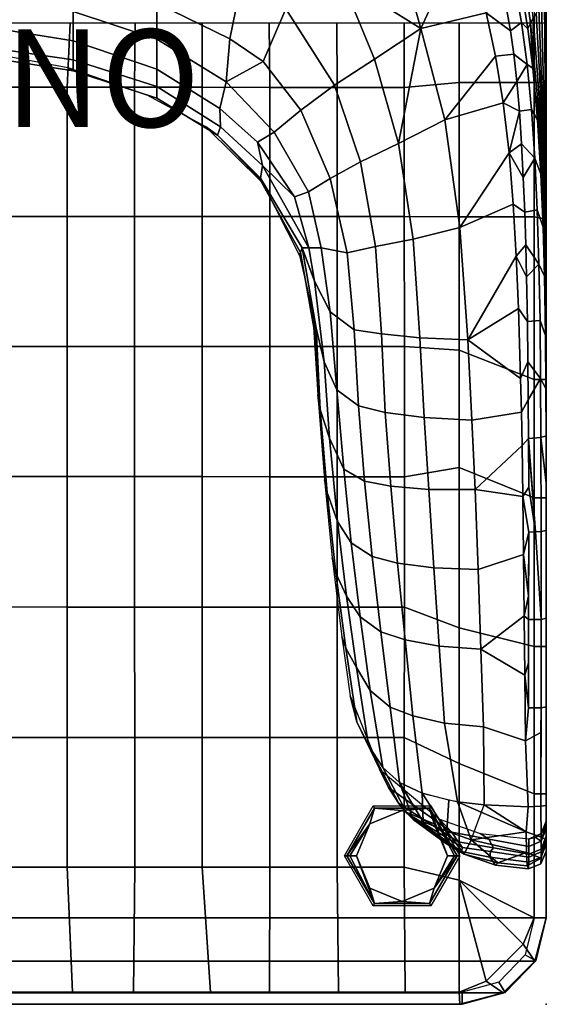
# Model space of a CAD drawing. Units: inches. Extents: x 0 to 28, y -28 to 5.9.
# Drawn here: x 17.2 to 28, y -28 to -7.8 of the extents above; entities that cross this region are included whole.
import ezdxf

# ---------------------------------------------------------------- set-up
doc = ezdxf.new("R2010")
doc.units = ezdxf.units.IN
doc.header["$MEASUREMENT"] = 0
for name, color, linetype in [('SEAT', 5, 'Continuous'), ('SEAT-FABRIC', 5, 'Continuous'), ('SEAT-FOOT', 5, 'Continuous'), ('SEAT-PROD_NO', 7, 'Continuous')]:
    doc.layers.add(name, color=color, linetype=linetype)
doc.styles.get("Standard").update_dxf_attribs({"font": 'arial.ttf'})

msp = doc.modelspace()

# ---------------------------------------------------------------- linework, layer by layer
at = {"layer": 'SEAT'}
msp.add_point((27.953, -27.953), dxfattribs=at)
at = {"layer": 'SEAT-FABRIC'}
for points in [[(0, -1.772, 3.15), (27.953, -1.772, 3.15), (27.953, -26.181, 3.15), (0, -26.181, 3.15)], [(27.703, -1.772, 15.355), (27.703, -26.185, 15.355), (27.953, -26.181, 15.355), (27.953, -1.772, 15.355)], [(27.953, -26.181, 15.355), (27.953, -26.181, 3.15), (27.953, -1.772, 3.15), (27.953, -1.772, 15.355)], [(27.953, -26.181, 15.355), (27.953, -26.181, 14.795), (27.953, -1.772, 14.795), (27.953, -1.772, 15.355)], [(20.599, -6.378, 26.335), (19.977, -7.438, 23.885), (21.468, -8.168, 24.319), (21.708, -6.992, 26.689)], [(25.384, -7.956, 29.664), (24.94, -6.381, 31.471), (23.761, -6.94, 29.542), (25.384, -7.956, 29.664)], [(24.94, -6.381, 31.471), (25.384, -7.956, 29.664), (26.093, -6.414, 31.487), (24.94, -6.381, 31.471)], [(26.093, -6.414, 31.487), (25.384, -7.956, 29.664), (26.724, -7.634, 30.384), (26.525, -6.828, 31.405)], [(27.629, -7.851, 27.3), (27.686, -7.747, 25.191), (27.539, -6.34, 26.241), (27.452, -6.527, 28.493)], [(27.576, -7.961, 29.297), (27.629, -7.851, 27.3), (27.452, -6.527, 28.493), (27.444, -7.16, 30.239)], [(18.262, -6.881, 23.675), (18.261, -7.608, 22.167), (19.977, -8.173, 22.28), (19.977, -7.438, 23.885)], [(21.708, -6.992, 26.689), (21.468, -8.168, 24.319), (22.155, -8.636, 24.594), (22.615, -7.556, 27.013)], [(23.761, -6.94, 29.542), (22.615, -7.556, 27.013), (23.617, -9.122, 26.119), (24.434, -8.588, 27.933)], [(25.384, -7.956, 29.664), (23.761, -6.94, 29.542), (24.434, -8.588, 27.933), (25.384, -7.956, 29.664)], [(27.071, -7.165, 30.877), (27.221, -8.003, 29.862), (27.446, -7.836, 29.836), (27.303, -7.032, 30.819)], [(27.446, -7.836, 29.836), (27.576, -7.961, 29.297), (27.444, -7.16, 30.239), (27.303, -7.032, 30.819)], [(27.071, -7.165, 30.877), (26.724, -7.634, 30.384), (27.221, -8.003, 29.862), (27.071, -7.165, 30.877)], [(16.47, -7.266, 22.174), (16.47, -7.92, 20.616), (18.258, -8.207, 20.622), (18.261, -7.608, 22.167)], [(19.977, -8.173, 22.28), (21.395, -9.05, 22.325), (21.468, -8.168, 24.319), (19.977, -7.438, 23.885)], [(27.865, -9.192, 20.429), (27.898, -9.154, 18.524), (27.858, -7.435, 18.863), (27.801, -7.539, 20.973)], [(27.898, -9.154, 18.524), (27.931, -9.117, 16.619), (27.915, -7.331, 16.754), (27.858, -7.435, 18.863)], [(27.93, -9.117, 16.619), (27.947, -9.157, 15.741), (27.943, -7.355, 15.744), (27.914, -7.331, 16.754)], [(27.947, -9.157, 15.741), (27.953, -9.148, 15.355), (27.953, -7.365, 15.355), (27.943, -7.355, 15.744)], [(18.261, -7.608, 22.167), (18.258, -8.207, 20.622), (19.977, -8.791, 20.467), (19.977, -8.173, 22.28)], [(22.615, -7.556, 27.013), (22.155, -8.636, 24.594), (22.926, -9.634, 24.244), (23.617, -9.122, 26.119)], [(25.384, -7.956, 29.664), (25.876, -9.831, 27.754), (26.913, -8.521, 29.351), (26.724, -7.634, 30.384)], [(26.913, -8.521, 29.351), (27.29, -8.484, 29.322), (27.221, -8.003, 29.862), (26.724, -7.634, 30.384)], [(27.798, -9.266, 24.239), (27.832, -9.229, 22.334), (27.743, -7.643, 23.082), (27.686, -7.747, 25.191)], [(27.832, -9.229, 22.334), (27.865, -9.192, 20.429), (27.801, -7.539, 20.973), (27.743, -7.643, 23.082)], [(16.823, -7.849, 15.355), (16.749, -9.159, 15.658), (18.135, -9.16, 15.65), (18.197, -7.849, 15.355)], [(18.197, -7.849, 15.355), (18.135, -9.16, 15.65), (19.52, -9.161, 15.637), (19.529, -7.849, 15.355)], [(19.529, -7.849, 15.355), (19.52, -9.161, 15.637), (20.905, -9.162, 15.618), (20.901, -7.849, 15.355)], [(20.901, -7.849, 15.355), (20.905, -9.162, 15.618), (22.288, -9.164, 15.591), (22.278, -7.849, 15.355)], [(22.278, -7.849, 15.355), (22.288, -9.164, 15.591), (23.667, -9.165, 15.552), (23.661, -7.849, 15.355)], [(23.661, -7.849, 15.355), (23.667, -9.165, 15.552), (25.043, -9.167, 15.499), (25.041, -7.849, 15.355)], [(25.041, -7.849, 15.355), (25.043, -9.167, 15.499), (26.169, -9.061, 15.435), (26.169, -7.849, 15.355)], [(26.169, -7.849, 15.355), (26.169, -9.061, 15.435), (27.703, -9.066, 15.35), (27.684, -7.849, 15.355)], [(27.29, -8.484, 29.322), (27.563, -8.694, 28.899), (27.446, -7.836, 29.836), (27.221, -8.003, 29.862)], [(27.563, -8.694, 28.899), (27.678, -8.767, 28.459), (27.576, -7.961, 29.297), (27.446, -7.836, 29.836)], [(27.576, -7.961, 29.297), (27.678, -8.767, 28.459), (27.629, -7.851, 27.3), (27.576, -7.961, 29.297)], [(27.765, -9.303, 26.144), (27.798, -9.266, 24.239), (27.686, -7.747, 25.191), (27.629, -7.851, 27.3)], [(27.774, -9.832, 27.525), (27.765, -9.303, 26.144), (27.629, -7.851, 27.3), (27.678, -8.767, 28.459)], [(27.703, -9.066, 15.35), (27.935, -9.066, 15.337), (27.953, -7.849, 15.355), (27.684, -7.849, 15.355)], [(16.47, -7.92, 20.616), (16.47, -8.338, 18.997), (18.257, -8.599, 19.005), (18.258, -8.207, 20.622)], [(25.384, -7.956, 29.664), (24.434, -8.588, 27.933), (24.928, -10.315, 26.535), (25.384, -7.956, 29.664)], [(25.876, -9.831, 27.754), (25.384, -7.956, 29.664), (24.928, -10.315, 26.535), (25.876, -9.831, 27.754)], [(18.258, -8.207, 20.622), (18.257, -8.599, 19.005), (19.977, -9.149, 18.817), (19.977, -8.791, 20.467)], [(19.977, -8.173, 22.28), (19.977, -8.791, 20.467), (21.266, -9.596, 20.354), (21.395, -9.05, 22.325)], [(21.468, -8.168, 24.319), (21.395, -9.05, 22.325), (22.155, -8.636, 24.594), (21.468, -8.168, 24.319)], [(16.47, -8.338, 18.997), (16.47, -8.543, 17.342), (18.257, -8.823, 17.355), (18.257, -8.599, 19.005)], [(16.47, -8.543, 17.342), (16.612, -8.469, 15.689), (18.149, -8.754, 15.691), (18.257, -8.823, 17.355)], [(18.257, -8.599, 19.005), (18.257, -8.823, 17.355), (19.976, -9.383, 16.971), (19.977, -9.149, 18.817)], [(22.155, -8.636, 24.594), (21.395, -9.05, 22.325), (22.38, -10.079, 22.261), (22.926, -9.634, 24.244)], [(24.434, -8.588, 27.933), (23.617, -9.122, 26.119), (24.147, -10.692, 25.193), (24.928, -10.315, 26.535)], [(27.071, -9.482, 28.365), (26.913, -8.521, 29.351), (25.876, -9.831, 27.754), (27.071, -9.482, 28.365)], [(27.071, -9.482, 28.365), (27.353, -9.044, 28.743), (27.29, -8.484, 29.322), (26.913, -8.521, 29.351)], [(27.29, -8.484, 29.322), (27.353, -9.044, 28.743), (27.563, -8.694, 28.899), (27.29, -8.484, 29.322)], [(18.257, -8.823, 17.355), (18.149, -8.754, 15.691), (19.767, -9.318, 15.707), (19.976, -9.383, 16.971)], [(19.977, -8.791, 20.467), (19.977, -9.149, 18.817), (21.282, -9.973, 18.566), (21.266, -9.596, 20.354)], [(27.404, -9.648, 28.18), (27.651, -9.62, 28.035), (27.563, -8.694, 28.899), (27.353, -9.044, 28.743)], [(27.651, -9.62, 28.035), (27.774, -9.832, 27.525), (27.678, -8.767, 28.459), (27.563, -8.694, 28.899)], [(21.395, -9.05, 22.325), (21.266, -9.596, 20.354), (22.039, -10.285, 20.55), (22.38, -10.079, 22.261)], [(25.043, -9.167, 15.499), (25.045, -11.812, 15.716), (26.169, -11.818, 15.575), (26.169, -9.061, 15.435)], [(26.169, -9.061, 15.435), (26.169, -11.818, 15.575), (27.703, -11.817, 15.338), (27.703, -9.066, 15.35)], [(27.353, -9.044, 28.743), (27.071, -9.482, 28.365), (27.404, -9.648, 28.18), (27.353, -9.044, 28.743)], [(27.703, -9.066, 15.35), (27.703, -11.817, 15.338), (27.953, -11.866, 15.355), (27.935, -9.066, 15.337)], [(16.749, -9.159, 15.658), (16.749, -11.811, 16.1), (18.135, -11.811, 16.084), (18.135, -9.16, 15.65)], [(18.135, -9.16, 15.65), (18.135, -11.811, 16.084), (19.52, -11.812, 16.056), (19.52, -9.161, 15.637)], [(19.52, -9.161, 15.637), (19.52, -11.812, 16.056), (20.905, -11.812, 16.013), (20.905, -9.162, 15.618)], [(19.977, -9.149, 18.817), (19.976, -9.383, 16.971), (21.214, -10.14, 16.762), (21.282, -9.973, 18.566)], [(20.905, -9.162, 15.618), (20.905, -11.812, 16.013), (22.288, -11.812, 15.945), (22.288, -9.164, 15.591)], [(22.288, -9.164, 15.591), (22.288, -11.812, 15.945), (23.668, -11.812, 15.848), (23.667, -9.165, 15.552)], [(23.617, -9.122, 26.119), (22.926, -9.634, 24.244), (23.527, -11.034, 23.744), (24.147, -10.692, 25.193)], [(23.667, -9.165, 15.552), (23.668, -11.812, 15.848), (25.045, -11.812, 15.716), (25.043, -9.167, 15.499)], [(27.857, -10.902, 25.147), (27.874, -10.905, 23.418), (27.798, -9.266, 24.239), (27.765, -9.303, 26.144)], [(27.874, -10.905, 23.418), (27.891, -10.909, 21.689), (27.832, -9.229, 22.334), (27.798, -9.266, 24.239)], [(27.891, -10.909, 21.689), (27.908, -10.913, 19.96), (27.865, -9.192, 20.429), (27.832, -9.229, 22.334)], [(27.908, -10.913, 19.96), (27.925, -10.917, 18.231), (27.898, -9.154, 18.524), (27.865, -9.192, 20.429)], [(27.925, -10.917, 18.231), (27.942, -10.921, 16.502), (27.931, -9.117, 16.619), (27.898, -9.154, 18.524)], [(27.942, -10.921, 16.502), (27.949, -10.944, 15.778), (27.947, -9.157, 15.741), (27.93, -9.117, 16.619)], [(27.949, -10.944, 15.778), (27.953, -10.958, 15.355), (27.953, -9.148, 15.355), (27.947, -9.157, 15.741)], [(19.976, -9.383, 16.971), (19.767, -9.318, 15.707), (20.974, -9.968, 15.718), (21.214, -10.14, 16.762)], [(25.876, -9.831, 27.754), (26.182, -12.036, 26.194), (27.191, -10.507, 27.492), (27.071, -9.482, 28.365)], [(27.071, -9.482, 28.365), (27.191, -10.507, 27.492), (27.404, -9.648, 28.18), (27.071, -9.482, 28.365)], [(27.843, -10.941, 26.722), (27.857, -10.902, 25.147), (27.765, -9.303, 26.144), (27.774, -9.832, 27.525)], [(21.266, -9.596, 20.354), (21.282, -9.973, 18.566), (22.139, -10.763, 18.973), (22.039, -10.285, 20.55)], [(22.926, -9.634, 24.244), (22.38, -10.079, 22.261), (23.081, -11.303, 22.197), (23.527, -11.034, 23.744)], [(27.404, -9.648, 28.18), (27.191, -10.507, 27.492), (27.447, -10.32, 27.623), (27.404, -9.648, 28.18)], [(27.447, -10.32, 27.623), (27.718, -10.616, 27.257), (27.651, -9.62, 28.035), (27.404, -9.648, 28.18)], [(27.718, -10.616, 27.257), (27.843, -10.941, 26.722), (27.774, -9.832, 27.525), (27.651, -9.62, 28.035)], [(24.928, -10.315, 26.535), (25.225, -12.271, 25.418), (26.182, -12.036, 26.194), (25.876, -9.831, 27.754)], [(21.214, -10.14, 16.762), (20.974, -9.968, 15.718), (22.146, -11.13, 15.712), (22.084, -11.046, 16.762)], [(21.282, -9.973, 18.566), (21.214, -10.14, 16.762), (22.1, -11.021, 17.326), (22.139, -10.763, 18.973)], [(22.38, -10.079, 22.261), (22.039, -10.285, 20.55), (22.794, -11.41, 20.58), (23.081, -11.303, 22.197)], [(21.214, -10.14, 16.762), (22.084, -11.046, 16.762), (22.1, -11.021, 17.326), (21.214, -10.14, 16.762)], [(22.039, -10.285, 20.55), (22.139, -10.763, 18.973), (22.794, -11.41, 20.58), (22.039, -10.285, 20.55)], [(24.928, -10.315, 26.535), (24.147, -10.692, 25.193), (24.453, -12.422, 24.46), (25.225, -12.271, 25.418)], [(27.447, -10.32, 27.623), (27.191, -10.507, 27.492), (27.483, -11.01, 27.122), (27.447, -10.32, 27.623)], [(27.447, -10.32, 27.623), (27.483, -11.01, 27.122), (27.718, -10.616, 27.257), (27.447, -10.32, 27.623)], [(24.147, -10.692, 25.193), (23.527, -11.034, 23.744), (23.872, -12.554, 23.345), (24.453, -12.422, 24.46)], [(27.276, -11.557, 26.764), (27.191, -10.507, 27.492), (26.182, -12.036, 26.194), (27.276, -11.557, 26.764)], [(27.276, -11.557, 26.764), (27.512, -11.72, 26.665), (27.483, -11.01, 27.122), (27.191, -10.507, 27.492)], [(27.512, -11.72, 26.665), (27.768, -11.676, 26.565), (27.718, -10.616, 27.257), (27.483, -11.01, 27.122)], [(27.768, -11.676, 26.565), (27.889, -12.025, 26.068), (27.843, -10.941, 26.722), (27.718, -10.616, 27.257)], [(22.139, -10.763, 18.973), (22.1, -11.021, 17.326), (22.95, -12.453, 17.733), (23.09, -12.453, 19.5)], [(22.139, -10.763, 18.973), (23.09, -12.453, 19.5), (22.794, -11.41, 20.58), (22.139, -10.763, 18.973)], [(22.1, -11.021, 17.326), (22.084, -11.046, 16.762), (22.917, -12.545, 17.314), (22.95, -12.453, 17.733)], [(22.084, -11.046, 16.762), (22.146, -11.13, 15.712), (22.897, -12.61, 15.715), (22.917, -12.545, 17.314)], [(23.527, -11.034, 23.744), (23.081, -11.303, 22.197), (23.341, -12.453, 21.568), (23.872, -12.554, 23.345)], [(27.889, -12.025, 26.068), (27.913, -12.62, 24.325), (27.857, -10.902, 25.147), (27.843, -10.941, 26.722)], [(27.913, -12.62, 24.325), (27.92, -12.644, 22.741), (27.874, -10.905, 23.418), (27.857, -10.902, 25.147)], [(27.92, -12.644, 22.741), (27.927, -12.667, 21.157), (27.891, -10.909, 21.689), (27.874, -10.905, 23.418)], [(27.927, -12.667, 21.157), (27.934, -12.691, 19.573), (27.908, -10.913, 19.96), (27.891, -10.909, 21.689)], [(27.934, -12.691, 19.573), (27.941, -12.714, 17.989), (27.925, -10.917, 18.231), (27.908, -10.913, 19.96)], [(27.941, -12.714, 17.989), (27.948, -12.738, 16.405), (27.942, -10.921, 16.502), (27.925, -10.917, 18.231)], [(27.949, -12.738, 16.405), (27.947, -12.708, 15.351), (27.953, -10.958, 15.355), (27.942, -10.921, 16.502)], [(23.081, -11.303, 22.197), (22.794, -11.41, 20.58), (23.09, -12.453, 19.5), (23.341, -12.453, 21.568)], [(26.182, -12.036, 26.194), (26.343, -14.335, 25.226), (27.338, -12.623, 26.154), (27.276, -11.557, 26.764)], [(27.338, -12.623, 26.154), (27.533, -12.39, 26.283), (27.512, -11.72, 26.665), (27.276, -11.557, 26.764)], [(27.533, -12.39, 26.283), (27.802, -12.788, 25.959), (27.768, -11.676, 26.565), (27.512, -11.72, 26.665)], [(27.802, -12.788, 25.959), (27.917, -13.033, 25.556), (27.889, -12.025, 26.068), (27.768, -11.676, 26.565)], [(16.749, -11.811, 16.1), (16.749, -14.472, 16.439), (18.135, -14.472, 16.416), (18.135, -11.811, 16.084)], [(18.135, -11.811, 16.084), (18.135, -14.472, 16.416), (19.52, -14.472, 16.373), (19.52, -11.812, 16.056)], [(19.52, -11.812, 16.056), (19.52, -14.472, 16.373), (20.905, -14.472, 16.304), (20.905, -11.812, 16.013)], [(20.905, -11.812, 16.013), (20.905, -14.472, 16.304), (22.288, -14.472, 16.202), (22.288, -11.812, 15.945)], [(22.288, -11.812, 15.945), (22.288, -14.472, 16.202), (23.669, -14.472, 16.058), (23.668, -11.812, 15.848)], [(23.668, -11.812, 15.848), (23.669, -14.472, 16.058), (25.047, -14.473, 15.864), (25.045, -11.812, 15.716)], [(25.047, -14.473, 15.864), (26.169, -14.547, 15.665), (26.169, -11.818, 15.575), (25.045, -11.812, 15.716)], [(26.169, -14.547, 15.665), (27.703, -15.149, 15.332), (27.703, -11.817, 15.338), (26.169, -11.818, 15.575)], [(27.703, -11.817, 15.338), (27.703, -15.149, 15.332), (27.953, -15.149, 15.355), (27.953, -11.866, 15.355)], [(25.225, -12.271, 25.418), (25.365, -14.299, 24.763), (26.343, -14.335, 25.226), (26.182, -12.036, 26.194)], [(27.889, -12.025, 26.068), (27.917, -13.033, 25.556), (27.913, -12.62, 24.325), (27.889, -12.025, 26.068)], [(25.225, -12.271, 25.418), (24.453, -12.422, 24.46), (24.575, -14.217, 24.038), (25.365, -14.299, 24.763)], [(22.95, -12.453, 17.733), (22.917, -12.545, 17.314), (23.234, -14.315, 17.301), (23.24, -14.095, 17.706)], [(23.203, -13.134, 19.496), (22.95, -12.453, 17.733), (23.24, -14.095, 17.706), (23.404, -14.789, 19.501)], [(23.09, -12.453, 19.5), (22.95, -12.453, 17.733), (23.203, -13.134, 19.496), (23.09, -12.453, 19.5)], [(23.341, -12.453, 21.568), (23.09, -12.453, 19.5), (23.203, -13.134, 19.496), (23.526, -13.761, 21.4)], [(23.872, -12.554, 23.345), (23.341, -12.453, 21.568), (23.526, -13.761, 21.4), (24.015, -14.131, 23.103)], [(24.453, -12.422, 24.46), (23.872, -12.554, 23.345), (24.015, -14.131, 23.103), (24.575, -14.217, 24.038)], [(27.533, -12.39, 26.283), (27.338, -12.623, 26.154), (27.549, -13.046, 25.948), (27.533, -12.39, 26.283)], [(27.533, -12.39, 26.283), (27.549, -13.046, 25.948), (27.802, -12.788, 25.959), (27.533, -12.39, 26.283)], [(22.917, -12.545, 17.314), (22.897, -12.61, 15.715), (23.163, -13.757, 15.717), (23.234, -14.315, 17.301)], [(27.383, -13.696, 25.646), (27.338, -12.623, 26.154), (26.343, -14.335, 25.226), (27.383, -13.696, 25.646)], [(27.383, -13.696, 25.646), (27.566, -13.96, 25.541), (27.549, -13.046, 25.948), (27.338, -12.623, 26.154)], [(27.941, -14.434, 23.692), (27.943, -14.46, 22.22), (27.92, -12.644, 22.741), (27.913, -12.62, 24.325)], [(27.937, -14.248, 25.041), (27.941, -14.434, 23.692), (27.913, -12.62, 24.325), (27.917, -13.033, 25.556)], [(27.943, -14.46, 22.22), (27.945, -14.487, 20.748), (27.927, -12.667, 21.157), (27.92, -12.644, 22.741)], [(27.945, -14.487, 20.748), (27.948, -14.513, 19.276), (27.934, -12.691, 19.573), (27.927, -12.667, 21.157)], [(27.948, -14.513, 19.276), (27.95, -14.539, 17.803), (27.941, -12.714, 17.989), (27.934, -12.691, 19.573)], [(27.953, -14.566, 16.331), (27.953, -14.525, 15.355), (27.947, -12.708, 15.351), (27.949, -12.738, 16.405)], [(27.566, -13.96, 25.541), (27.825, -13.943, 25.438), (27.802, -12.788, 25.959), (27.549, -13.046, 25.948)], [(27.825, -13.943, 25.438), (27.937, -14.248, 25.041), (27.917, -13.033, 25.556), (27.802, -12.788, 25.959)], [(27.95, -14.539, 17.803), (27.952, -14.566, 16.331), (27.948, -12.738, 16.405), (27.941, -12.714, 17.989)], [(23.526, -13.761, 21.4), (23.203, -13.134, 19.496), (23.404, -14.789, 19.501), (23.662, -15.361, 21.274)], [(27.428, -15.131, 25.105), (27.383, -13.696, 25.646), (26.343, -14.335, 25.226), (27.428, -15.131, 25.105)], [(27.428, -15.131, 25.105), (27.576, -14.79, 25.223), (27.566, -13.96, 25.541), (27.383, -13.696, 25.646)], [(23.234, -14.315, 17.301), (23.163, -13.757, 15.717), (23.273, -15.461, 15.717), (23.316, -15.842, 17.284)], [(24.015, -14.131, 23.103), (23.526, -13.761, 21.4), (23.662, -15.361, 21.274), (24.106, -15.692, 22.982)], [(23.24, -14.095, 17.706), (23.234, -14.315, 17.301), (23.316, -15.842, 17.284), (23.324, -15.768, 17.705)], [(23.404, -14.789, 19.501), (23.24, -14.095, 17.706), (23.324, -15.768, 17.705), (23.513, -16.354, 19.52)], [(27.576, -14.79, 25.223), (27.838, -15.131, 25.001), (27.825, -13.943, 25.438), (27.566, -13.96, 25.541)], [(27.838, -15.131, 25.001), (27.947, -15.335, 24.671), (27.937, -14.248, 25.041), (27.825, -13.943, 25.438)], [(24.575, -14.217, 24.038), (24.015, -14.131, 23.103), (24.106, -15.692, 22.982), (24.655, -15.827, 23.854)], [(25.365, -14.299, 24.763), (24.575, -14.217, 24.038), (24.655, -15.827, 23.854), (25.453, -15.927, 24.491)], [(25.365, -14.299, 24.763), (25.453, -15.927, 24.491), (26.429, -15.98, 24.834), (26.343, -14.335, 25.226)], [(27.937, -14.248, 25.041), (27.947, -15.335, 24.671), (27.941, -14.434, 23.692), (27.937, -14.248, 25.041)], [(16.749, -14.472, 16.439), (16.749, -17.139, 16.694), (18.135, -17.14, 16.653), (18.135, -14.472, 16.416)], [(18.135, -14.472, 16.416), (18.135, -17.14, 16.653), (19.52, -17.14, 16.591), (19.52, -14.472, 16.373)], [(19.52, -14.472, 16.373), (19.52, -17.14, 16.591), (20.905, -17.14, 16.495), (20.905, -14.472, 16.304)], [(20.905, -14.472, 16.304), (20.905, -17.14, 16.495), (22.287, -17.141, 16.357), (22.288, -14.472, 16.202)], [(22.288, -14.472, 16.202), (22.287, -17.141, 16.357), (23.669, -17.141, 16.173), (23.669, -14.472, 16.058)], [(23.669, -14.472, 16.058), (23.669, -17.141, 16.173), (25.048, -17.141, 15.935), (25.047, -14.473, 15.864)], [(25.047, -14.473, 15.864), (25.048, -17.141, 15.935), (26.169, -16.956, 15.695), (26.169, -14.547, 15.665)], [(26.343, -14.335, 25.226), (26.429, -15.98, 24.834), (27.445, -15.818, 24.914), (27.428, -15.131, 25.105)], [(27.952, -16.317, 23.261), (27.952, -16.334, 21.865), (27.943, -14.46, 22.22), (27.941, -14.434, 23.692)], [(27.952, -16.303, 24.46), (27.952, -16.317, 23.261), (27.941, -14.434, 23.692), (27.947, -15.335, 24.671)], [(27.952, -16.334, 21.865), (27.952, -16.351, 20.469), (27.945, -14.487, 20.748), (27.943, -14.46, 22.22)], [(27.952, -16.351, 20.469), (27.953, -16.368, 19.073), (27.948, -14.513, 19.276), (27.945, -14.487, 20.748)], [(27.953, -16.368, 19.073), (27.953, -16.385, 17.677), (27.95, -14.539, 17.803), (27.948, -14.513, 19.276)], [(27.953, -16.403, 16.232), (27.953, -16.401, 15.355), (27.953, -14.525, 15.355), (27.953, -14.566, 16.331)], [(26.169, -16.956, 15.695), (27.703, -17.575, 15.336), (27.703, -15.149, 15.332), (26.169, -14.547, 15.665)], [(27.953, -16.385, 17.677), (27.952, -16.403, 16.232), (27.952, -14.566, 16.331), (27.95, -14.539, 17.803)], [(23.662, -15.361, 21.274), (23.404, -14.789, 19.501), (23.513, -16.354, 19.52), (23.804, -16.986, 21.205)], [(27.445, -15.818, 24.914), (27.583, -15.569, 24.977), (27.576, -14.79, 25.223), (27.428, -15.131, 25.105)], [(27.576, -14.79, 25.223), (27.583, -15.569, 24.977), (27.838, -15.131, 25.001), (27.576, -14.79, 25.223)], [(27.587, -16.358, 24.815), (27.845, -16.341, 24.713), (27.838, -15.131, 25.001), (27.583, -15.569, 24.977)], [(27.845, -16.341, 24.713), (27.952, -16.303, 24.46), (27.947, -15.335, 24.671), (27.838, -15.131, 25.001)], [(27.703, -15.149, 15.332), (27.703, -17.575, 15.336), (27.953, -17.575, 15.355), (27.953, -15.149, 15.355)], [(23.316, -15.842, 17.284), (23.273, -15.461, 15.717), (23.412, -17.206, 15.718), (23.462, -17.465, 17.705)], [(24.106, -15.692, 22.982), (23.662, -15.361, 21.274), (23.804, -16.986, 21.205), (24.232, -17.231, 22.886)], [(24.655, -15.827, 23.854), (24.106, -15.692, 22.982), (24.232, -17.231, 22.886), (24.769, -17.339, 23.724)], [(27.46, -16.5, 24.795), (27.587, -16.358, 24.815), (27.583, -15.569, 24.977), (27.445, -15.818, 24.914)], [(23.324, -15.768, 17.705), (23.316, -15.842, 17.284), (23.462, -17.465, 17.705), (23.324, -15.768, 17.705)], [(23.513, -16.354, 19.52), (23.324, -15.768, 17.705), (23.462, -17.465, 17.705), (23.678, -18.061, 19.528)], [(25.453, -15.927, 24.491), (24.655, -15.827, 23.854), (24.769, -17.339, 23.724), (25.548, -17.404, 24.33)], [(25.453, -15.927, 24.491), (25.548, -17.404, 24.33), (26.495, -17.406, 24.647), (26.429, -15.98, 24.834)], [(26.429, -15.98, 24.834), (26.495, -17.406, 24.647), (27.46, -16.5, 24.795), (27.445, -15.818, 24.914)], [(27.734, -18.273, 24.56), (27.852, -18.266, 24.478), (27.845, -16.341, 24.713), (27.587, -16.358, 24.815)], [(27.952, -16.303, 24.46), (27.845, -16.341, 24.713), (27.953, -17.269, 24.326), (27.952, -16.303, 24.46)], [(27.852, -18.266, 24.478), (27.953, -18.244, 24.227), (27.953, -17.269, 24.326), (27.845, -16.341, 24.713)], [(27.952, -16.303, 24.46), (27.953, -17.269, 24.326), (27.952, -16.317, 23.261), (27.952, -16.303, 24.46)], [(27.953, -18.244, 23.046), (27.953, -18.244, 21.688), (27.952, -16.334, 21.865), (27.952, -16.317, 23.261)], [(27.953, -18.244, 24.227), (27.953, -18.244, 23.046), (27.952, -16.317, 23.261), (27.953, -17.269, 24.326)], [(27.953, -18.244, 21.688), (27.953, -18.244, 20.33), (27.952, -16.351, 20.469), (27.952, -16.334, 21.865)], [(23.804, -16.986, 21.205), (23.513, -16.354, 19.52), (23.678, -18.061, 19.528), (23.958, -18.494, 21.203)], [(27.476, -17.544, 24.663), (27.46, -16.5, 24.795), (26.495, -17.406, 24.647), (27.476, -17.544, 24.663)], [(27.476, -17.544, 24.663), (27.593, -17.354, 24.682), (27.587, -16.358, 24.815), (27.46, -16.5, 24.795)], [(27.734, -18.273, 24.56), (27.587, -16.42, 24.806), (27.593, -17.354, 24.682), (27.734, -18.273, 24.56)], [(27.953, -18.244, 20.33), (27.953, -18.244, 18.972), (27.953, -16.368, 19.073), (27.952, -16.351, 20.469)], [(27.953, -18.244, 17.614), (27.953, -18.244, 16.208), (27.952, -16.403, 16.232), (27.953, -16.385, 17.677)], [(27.953, -18.244, 18.972), (27.953, -18.244, 17.614), (27.953, -16.385, 17.677), (27.953, -16.368, 19.073)], [(27.953, -18.244, 16.208), (27.953, -18.235, 15.355), (27.953, -16.401, 15.355), (27.953, -16.403, 16.232)], [(16.749, -17.139, 16.694), (16.749, -19.811, 16.839), (18.135, -19.812, 16.789), (18.135, -17.14, 16.653)], [(18.135, -17.14, 16.653), (18.135, -19.812, 16.789), (19.52, -19.812, 16.699), (19.52, -17.14, 16.591)], [(19.52, -17.14, 16.591), (19.52, -19.812, 16.699), (20.905, -19.813, 16.573), (20.905, -17.14, 16.495)], [(20.905, -17.14, 16.495), (20.905, -19.813, 16.573), (22.288, -19.814, 16.406), (22.287, -17.141, 16.357)], [(22.287, -17.141, 16.357), (22.288, -19.814, 16.406), (23.669, -19.815, 16.195), (23.669, -17.141, 16.173)], [(23.669, -17.141, 16.173), (23.669, -19.815, 16.195), (25.047, -19.815, 15.938), (25.048, -17.141, 15.935)], [(24.232, -17.231, 22.886), (23.804, -16.986, 21.205), (23.958, -18.494, 21.203), (24.385, -18.778, 22.778)], [(25.048, -17.141, 15.935), (25.047, -19.815, 15.938), (26.169, -20.239, 15.69), (26.169, -16.956, 15.695)], [(26.169, -16.956, 15.695), (26.169, -20.239, 15.69), (27.703, -20.62, 15.338), (27.703, -17.575, 15.336)], [(23.462, -17.465, 17.705), (23.412, -17.206, 15.718), (23.567, -18.803, 15.718), (23.644, -19.118, 17.705)], [(24.769, -17.339, 23.724), (24.232, -17.231, 22.886), (24.385, -18.778, 22.778), (24.905, -18.913, 23.583)], [(25.548, -17.404, 24.33), (24.769, -17.339, 23.724), (24.905, -18.913, 23.583), (25.653, -19.011, 24.166)], [(23.678, -18.061, 19.528), (23.462, -17.465, 17.705), (23.644, -19.118, 17.705), (23.863, -19.587, 19.528)], [(25.548, -17.404, 24.33), (25.653, -19.011, 24.166), (26.557, -19.044, 24.479), (26.495, -17.406, 24.647)], [(26.495, -17.406, 24.647), (26.557, -19.044, 24.479), (27.49, -18.733, 24.554), (27.476, -17.544, 24.663)], [(27.593, -18.275, 24.59), (27.734, -18.273, 24.56), (27.593, -17.354, 24.682), (27.476, -17.544, 24.663)], [(27.593, -18.275, 24.59), (27.476, -17.544, 24.663), (27.49, -18.733, 24.554), (27.593, -18.275, 24.59)], [(27.703, -17.575, 15.336), (27.703, -20.62, 15.338), (27.953, -20.62, 15.355), (27.953, -17.575, 15.355)], [(23.958, -18.494, 21.203), (23.678, -18.061, 19.528), (23.863, -19.587, 19.528), (24.138, -20.012, 21.206)], [(27.593, -18.275, 24.59), (27.49, -18.733, 24.554), (27.59, -19.582, 24.493), (27.593, -18.275, 24.59)], [(27.589, -20.067, 24.462), (27.846, -20.068, 24.357), (27.734, -18.273, 24.56), (27.593, -18.275, 24.59)], [(27.852, -18.266, 24.478), (27.734, -18.273, 24.56), (27.846, -20.068, 24.357), (27.852, -18.266, 24.478)], [(27.846, -20.068, 24.357), (27.953, -20.042, 24.103), (27.953, -18.244, 24.227), (27.852, -18.266, 24.478)], [(27.954, -19.766, 15.716), (27.952, -18.734, 15.21), (27.953, -18.235, 15.355), (27.953, -18.244, 16.208)], [(27.953, -18.244, 20.33), (27.953, -18.244, 21.688), (27.953, -19.938, 20.751), (27.953, -18.244, 20.33)], [(27.953, -20.042, 24.103), (27.953, -19.995, 22.429), (27.953, -18.244, 23.046), (27.953, -18.244, 24.227)], [(27.953, -19.995, 22.429), (27.953, -19.938, 20.751), (27.953, -18.244, 21.688), (27.953, -18.244, 23.046)], [(27.953, -19.938, 20.751), (27.953, -19.881, 19.073), (27.953, -18.244, 18.972), (27.953, -18.244, 20.33)], [(27.953, -19.881, 19.073), (27.953, -19.823, 17.394), (27.953, -18.244, 17.614), (27.953, -18.244, 18.972)], [(27.953, -19.823, 17.394), (27.953, -19.766, 15.716), (27.953, -18.244, 16.208), (27.953, -18.244, 17.614)], [(24.385, -18.778, 22.778), (23.958, -18.494, 21.203), (24.138, -20.012, 21.206), (24.562, -20.322, 22.661)], [(26.557, -19.044, 24.479), (26.613, -20.678, 24.34), (27.502, -19.996, 24.465), (27.49, -18.733, 24.554)], [(27.49, -18.733, 24.554), (27.502, -19.996, 24.465), (27.59, -19.582, 24.493), (27.49, -18.733, 24.554)], [(27.954, -19.766, 15.716), (27.952, -19.348, 15.21), (27.952, -18.734, 15.21), (27.954, -19.766, 15.716)], [(23.644, -19.118, 17.705), (23.567, -18.803, 15.718), (23.766, -20.422, 15.899), (23.848, -20.655, 17.705)], [(24.905, -18.913, 23.583), (24.385, -18.778, 22.778), (24.562, -20.322, 22.661), (25.059, -20.487, 23.437)], [(25.653, -19.011, 24.166), (24.905, -18.913, 23.583), (25.059, -20.487, 23.437), (25.762, -20.617, 24.011)], [(23.863, -19.587, 19.528), (23.644, -19.118, 17.705), (23.848, -20.655, 17.705), (24.066, -21.048, 19.528)], [(25.653, -19.011, 24.166), (25.762, -20.617, 24.011), (26.613, -20.678, 24.34), (26.557, -19.044, 24.479)], [(27.954, -19.766, 15.716), (27.952, -20.547, 15.21), (27.952, -19.348, 15.21), (27.954, -19.766, 15.716)], [(24.138, -20.012, 21.206), (23.863, -19.587, 19.528), (24.066, -21.048, 19.528), (24.345, -21.521, 21.211)], [(27.59, -19.582, 24.493), (27.502, -19.996, 24.465), (27.589, -20.067, 24.462), (27.59, -19.582, 24.493)], [(27.954, -21.58, 15.716), (27.952, -21.162, 15.21), (27.952, -20.547, 15.21), (27.954, -19.766, 15.716)], [(27.953, -21.637, 17.37), (27.953, -21.58, 15.716), (27.953, -19.766, 15.716), (27.953, -19.823, 17.394)], [(16.749, -19.811, 16.839), (16.749, -22.487, 16.86), (18.135, -22.487, 16.784), (18.135, -19.812, 16.789)], [(18.135, -19.812, 16.789), (18.135, -22.487, 16.784), (19.521, -22.488, 16.666), (19.52, -19.812, 16.699)], [(19.52, -19.812, 16.699), (19.521, -22.488, 16.666), (20.905, -22.489, 16.529), (20.905, -19.813, 16.573)], [(20.905, -19.813, 16.573), (20.905, -22.489, 16.529), (22.288, -22.489, 16.36), (22.288, -19.814, 16.406)], [(22.288, -19.814, 16.406), (22.288, -22.489, 16.36), (23.668, -22.489, 16.152), (23.669, -19.815, 16.195)], [(23.669, -19.815, 16.195), (23.668, -22.489, 16.152), (25.045, -22.489, 15.909), (25.047, -19.815, 15.938)], [(25.047, -19.815, 15.938), (25.045, -22.489, 15.909), (26.169, -23.018, 15.675), (26.169, -20.239, 15.69)], [(27.953, -21.694, 19.025), (27.953, -21.637, 17.37), (27.953, -19.823, 17.394), (27.953, -19.881, 19.073)], [(27.953, -21.75, 20.679), (27.953, -21.694, 19.025), (27.953, -19.881, 19.073), (27.953, -19.938, 20.751)], [(27.953, -21.807, 22.333), (27.953, -21.75, 20.679), (27.953, -19.938, 20.751), (27.953, -19.995, 22.429)], [(24.562, -20.322, 22.661), (24.138, -20.012, 21.206), (24.345, -21.521, 21.211), (24.755, -21.862, 22.536)], [(27.513, -21.208, 24.39), (27.502, -19.996, 24.465), (26.613, -20.678, 24.34), (27.513, -21.208, 24.39)], [(27.513, -21.208, 24.39), (27.589, -20.954, 24.407), (27.589, -20.067, 24.462), (27.502, -19.996, 24.465)], [(27.589, -21.876, 24.35), (27.846, -21.878, 24.246), (27.846, -20.068, 24.357), (27.589, -20.067, 24.462)], [(27.846, -21.878, 24.246), (27.953, -21.854, 23.992), (27.953, -20.042, 24.103), (27.846, -20.068, 24.357)], [(27.953, -21.854, 23.992), (27.953, -21.807, 22.333), (27.953, -19.995, 22.429), (27.953, -20.042, 24.103)], [(25.059, -20.487, 23.437), (24.562, -20.322, 22.661), (24.755, -21.862, 22.536), (25.219, -22.044, 23.291)], [(26.169, -20.239, 15.69), (26.169, -23.018, 15.675), (27.703, -23.642, 15.353), (27.703, -20.62, 15.338)], [(23.848, -20.655, 17.705), (23.766, -20.422, 15.899), (23.934, -21.629, 15.717), (24.075, -22.165, 17.72)], [(25.762, -20.617, 24.011), (25.059, -20.487, 23.437), (25.219, -22.044, 23.291), (25.869, -22.193, 23.866)], [(24.066, -21.048, 19.528), (23.848, -20.655, 17.705), (24.075, -22.165, 17.72), (24.311, -22.651, 19.534)], [(25.762, -20.617, 24.011), (25.869, -22.193, 23.866), (26.667, -22.266, 24.216), (26.613, -20.678, 24.34)], [(26.613, -20.678, 24.34), (26.667, -22.266, 24.216), (27.527, -22.555, 24.305), (27.513, -21.208, 24.39)], [(27.703, -20.62, 15.338), (27.703, -23.642, 15.353), (27.953, -23.642, 15.355), (27.953, -20.62, 15.355)], [(27.589, -20.954, 24.407), (27.513, -21.208, 24.39), (27.589, -21.876, 24.35), (27.589, -20.954, 24.407)], [(24.345, -21.521, 21.211), (24.066, -21.048, 19.528), (24.311, -22.651, 19.534), (24.606, -23.1, 21.215)], [(27.954, -23.395, 15.716), (27.954, -23.012, 15.349), (27.952, -21.162, 15.21), (27.954, -21.58, 15.716)], [(27.513, -21.208, 24.39), (27.527, -22.555, 24.305), (27.589, -21.876, 24.35), (27.513, -21.208, 24.39)], [(24.755, -21.862, 22.536), (24.345, -21.521, 21.211), (24.606, -23.1, 21.215), (24.948, -23.407, 22.361)], [(27.953, -23.451, 17.347), (27.953, -23.395, 15.716), (27.953, -21.58, 15.716), (27.953, -21.637, 17.37)], [(24.075, -22.165, 17.72), (23.934, -21.629, 15.717), (24.539, -23.134, 15.706), (24.722, -23.513, 17.496)], [(27.953, -23.507, 18.977), (27.953, -23.451, 17.347), (27.953, -21.637, 17.37), (27.953, -21.694, 19.025)], [(27.953, -23.562, 20.608), (27.953, -23.507, 18.977), (27.953, -21.694, 19.025), (27.953, -21.75, 20.679)], [(27.953, -23.618, 22.238), (27.953, -23.562, 20.608), (27.953, -21.75, 20.679), (27.953, -21.807, 22.333)], [(25.219, -22.044, 23.291), (24.755, -21.862, 22.536), (24.948, -23.407, 22.361), (25.411, -23.625, 23.177)], [(27.527, -22.555, 24.305), (27.844, -22.381, 24.216), (27.846, -21.878, 24.246), (27.589, -21.876, 24.35)], [(27.84, -23.892, 24.125), (27.953, -23.877, 23.856), (27.953, -21.854, 23.992), (27.846, -21.878, 24.246)], [(27.953, -23.877, 23.856), (27.953, -23.618, 22.238), (27.953, -21.807, 22.333), (27.953, -21.854, 23.992)], [(24.311, -22.651, 19.534), (24.075, -22.165, 17.72), (24.722, -23.513, 17.496), (24.933, -23.835, 19.286)], [(25.869, -22.193, 23.866), (25.219, -22.044, 23.291), (25.411, -23.625, 23.177), (26.136, -23.802, 23.835)], [(25.869, -22.193, 23.866), (26.136, -23.802, 23.835), (26.679, -23.867, 24.083), (26.667, -22.266, 24.216)], [(26.667, -22.266, 24.216), (26.679, -23.867, 24.083), (27.581, -23.906, 24.224), (27.527, -22.555, 24.305)], [(27.581, -23.906, 24.224), (27.84, -23.892, 24.125), (27.844, -22.381, 24.216), (27.527, -22.555, 24.305)], [(16.749, -22.487, 16.86), (16.749, -25.142, 16.468), (18.135, -25.142, 16.396), (18.135, -22.487, 16.784)], [(18.135, -22.487, 16.784), (18.135, -25.142, 16.396), (19.521, -25.143, 16.304), (19.521, -22.488, 16.666)], [(19.521, -22.488, 16.666), (19.521, -25.143, 16.304), (20.905, -25.142, 16.196), (20.905, -22.489, 16.529)], [(20.905, -22.489, 16.529), (20.905, -25.142, 16.196), (22.288, -25.141, 16.07), (22.288, -22.489, 16.36)], [(22.288, -22.489, 16.36), (22.288, -25.141, 16.07), (23.668, -25.14, 15.923), (23.668, -22.489, 16.152)], [(23.668, -22.489, 16.152), (23.668, -25.14, 15.923), (25.044, -25.14, 15.765), (25.045, -22.489, 15.909)], [(25.045, -22.489, 15.909), (25.044, -25.14, 15.765), (26.169, -25.411, 15.6), (26.169, -23.018, 15.675)], [(24.606, -23.1, 21.215), (24.311, -22.651, 19.534), (24.933, -23.835, 19.286), (25.094, -24.033, 20.399)], [(24.722, -23.513, 17.496), (24.539, -23.134, 15.706), (25.764, -24.159, 15.702), (26.017, -24.427, 17.49)], [(24.948, -23.407, 22.361), (24.606, -23.1, 21.215), (25.094, -24.033, 20.399), (25.229, -24.165, 21.566)], [(26.169, -23.018, 15.675), (26.169, -25.411, 15.6), (27.703, -26.181, 15.406), (27.703, -23.642, 15.353)], [(27.953, -24.2, 15.716), (27.954, -24.2, 15.349), (27.954, -23.012, 15.349), (27.954, -23.395, 15.716)], [(27.953, -24.355, 17.469), (27.953, -24.2, 15.716), (27.953, -23.395, 15.716), (27.953, -23.451, 17.347)], [(24.933, -23.835, 19.286), (24.722, -23.513, 17.496), (26.017, -24.427, 17.49), (26.148, -24.622, 19.278)], [(24.948, -23.407, 22.361), (25.229, -24.165, 21.566), (25.431, -24.212, 22.718), (24.948, -23.407, 22.361)], [(24.948, -23.407, 22.361), (25.431, -24.212, 22.718), (25.411, -23.625, 23.177), (24.948, -23.407, 22.361)], [(27.953, -24.509, 19.233), (27.953, -24.354, 17.475), (27.953, -23.451, 17.347), (27.953, -23.507, 18.977)], [(27.953, -24.577, 20.014), (27.953, -24.509, 19.233), (27.953, -23.507, 18.977), (27.953, -23.562, 20.608)], [(27.953, -24.663, 20.991), (27.953, -24.577, 20.014), (27.953, -23.562, 20.608), (27.953, -24.663, 20.991)], [(27.953, -24.676, 21.134), (27.953, -24.663, 20.991), (27.953, -23.562, 20.608), (27.953, -23.618, 22.238)], [(25.411, -23.625, 23.177), (25.918, -24.403, 23.307), (25.956, -23.77, 23.718), (25.411, -23.625, 23.177)], [(25.411, -23.625, 23.177), (25.431, -24.212, 22.718), (25.918, -24.403, 23.307), (25.411, -23.625, 23.177)], [(25.956, -23.77, 23.718), (25.918, -24.403, 23.307), (26.414, -24.581, 23.571), (26.136, -23.802, 23.835)], [(26.679, -23.867, 24.083), (26.136, -23.802, 23.835), (27.543, -24.418, 24.072), (26.679, -23.867, 24.083)], [(27.543, -24.418, 24.072), (26.136, -23.802, 23.835), (26.414, -24.581, 23.571), (27.543, -24.418, 24.072)], [(26.136, -23.802, 23.835), (26.414, -24.581, 23.571), (26.679, -23.867, 24.083), (26.136, -23.802, 23.835)], [(27.703, -23.642, 15.353), (27.703, -26.181, 15.406), (27.953, -26.181, 15.355), (27.953, -23.642, 15.355)], [(27.953, -24.58, 23.5), (27.953, -23.618, 22.238), (27.953, -23.877, 23.856), (27.953, -24.58, 23.5)], [(27.953, -24.58, 23.5), (27.953, -24.817, 22.72), (27.953, -23.618, 22.238), (27.953, -24.58, 23.5)], [(27.953, -24.817, 22.72), (27.953, -24.676, 21.134), (27.953, -23.618, 22.238), (27.953, -24.817, 22.72)], [(25.094, -24.033, 20.399), (24.933, -23.835, 19.286), (26.148, -24.622, 19.278), (26.239, -24.741, 20.396)], [(27.581, -23.906, 24.224), (26.679, -23.867, 24.083), (27.543, -24.418, 24.072), (27.581, -23.906, 24.224)], [(27.543, -24.418, 24.072), (27.846, -24.525, 23.892), (27.84, -23.892, 24.125), (27.581, -23.906, 24.224)], [(27.846, -24.525, 23.892), (27.953, -24.58, 23.5), (27.953, -23.877, 23.856), (27.84, -23.892, 24.125)], [(25.229, -24.165, 21.566), (25.094, -24.033, 20.399), (26.218, -24.819, 21.556), (25.229, -24.165, 21.566)], [(26.218, -24.819, 21.556), (25.094, -24.033, 20.399), (26.239, -24.741, 20.396), (26.218, -24.819, 21.556)], [(25.431, -24.212, 22.718), (25.229, -24.165, 21.566), (25.89, -24.653, 22.718), (25.431, -24.212, 22.718)], [(25.89, -24.653, 22.718), (25.229, -24.165, 21.566), (26.268, -24.875, 22.718), (25.89, -24.653, 22.718)], [(26.268, -24.875, 22.718), (25.229, -24.165, 21.566), (26.218, -24.819, 21.556), (26.268, -24.875, 22.718)], [(26.017, -24.427, 17.49), (25.764, -24.159, 15.702), (26.598, -24.454, 15.333), (26.774, -24.567, 17.489)], [(27.848, -24.613, 17.498), (27.847, -24.455, 15.702), (27.953, -24.2, 15.716), (27.953, -24.354, 17.475)], [(27.849, -24.613, 17.498), (27.927, -24.338, 15.341), (27.954, -24.2, 15.349), (27.954, -24.354, 17.475)], [(25.918, -24.403, 23.307), (25.431, -24.212, 22.718), (25.89, -24.653, 22.718), (25.918, -24.403, 23.307)], [(25.89, -24.653, 22.718), (26.268, -24.875, 22.718), (25.918, -24.403, 23.307), (25.89, -24.653, 22.718)], [(25.918, -24.403, 23.307), (26.268, -24.875, 22.718), (26.414, -24.581, 23.571), (25.918, -24.403, 23.307)], [(27.848, -24.771, 19.297), (27.848, -24.613, 17.498), (27.953, -24.354, 17.475), (27.953, -24.509, 19.233)], [(27.849, -24.613, 17.498), (27.849, -24.456, 15.344), (27.927, -24.338, 15.341), (27.849, -24.613, 17.498)], [(26.148, -24.622, 19.278), (26.017, -24.427, 17.49), (26.774, -24.567, 17.489), (26.872, -24.749, 19.279)], [(26.268, -24.875, 22.718), (26.959, -25.056, 23.178), (26.414, -24.581, 23.571), (26.268, -24.875, 22.718)], [(27.55, -24.84, 23.749), (27.543, -24.418, 24.072), (26.414, -24.581, 23.571), (27.55, -24.84, 23.749)], [(26.959, -25.056, 23.178), (27.55, -24.84, 23.749), (26.414, -24.581, 23.571), (26.959, -25.056, 23.178)], [(26.774, -24.567, 17.489), (26.598, -24.454, 15.333), (27.593, -24.562, 15.7), (27.593, -24.719, 17.488)], [(26.775, -24.567, 17.489), (26.598, -24.454, 15.333), (27.594, -24.562, 15.333), (27.594, -24.719, 17.488)], [(26.872, -24.749, 19.279), (26.774, -24.567, 17.489), (27.593, -24.719, 17.488), (27.593, -24.876, 19.279)], [(27.55, -24.84, 23.749), (27.847, -24.957, 23.384), (27.846, -24.525, 23.892), (27.543, -24.418, 24.072)], [(27.593, -24.719, 17.488), (27.593, -24.562, 15.7), (27.847, -24.455, 15.702), (27.848, -24.613, 17.498)], [(27.593, -24.876, 19.279), (27.593, -24.719, 17.488), (27.848, -24.613, 17.498), (27.848, -24.771, 19.297)], [(27.594, -24.719, 17.488), (27.594, -24.562, 15.333), (27.731, -24.534, 15.331), (27.849, -24.613, 17.498)], [(27.849, -24.613, 17.498), (27.731, -24.534, 15.331), (27.849, -24.456, 15.344), (27.849, -24.613, 17.498)], [(27.847, -24.957, 23.384), (27.843, -25.077, 22.727), (27.953, -24.817, 22.72), (27.953, -24.58, 23.5)], [(27.953, -24.58, 23.5), (27.846, -24.525, 23.892), (27.847, -24.957, 23.384), (27.953, -24.58, 23.5)], [(27.848, -24.831, 19.982), (27.848, -24.771, 19.297), (27.953, -24.509, 19.233), (27.953, -24.577, 20.014)], [(27.848, -24.935, 21.13), (27.848, -24.831, 19.982), (27.953, -24.577, 20.014), (27.953, -24.663, 20.991)], [(26.239, -24.741, 20.396), (26.148, -24.622, 19.278), (26.872, -24.749, 19.279), (26.814, -24.824, 20.224)], [(26.218, -24.819, 21.556), (26.239, -24.741, 20.396), (26.814, -24.824, 20.224), (26.795, -24.939, 21.503)], [(26.814, -24.824, 20.224), (26.872, -24.749, 19.279), (27.593, -24.876, 19.279), (27.593, -24.937, 19.992)], [(27.593, -24.937, 19.992), (27.593, -24.876, 19.279), (27.848, -24.771, 19.297), (27.848, -24.831, 19.982)], [(27.843, -25.077, 22.727), (27.848, -24.935, 21.13), (27.953, -24.663, 20.991), (27.953, -24.817, 22.72)], [(26.268, -24.875, 22.718), (26.218, -24.819, 21.556), (26.795, -24.939, 21.503), (26.912, -25.1, 22.698)], [(26.268, -24.875, 22.718), (26.912, -25.1, 22.698), (26.959, -25.056, 23.178), (26.268, -24.875, 22.718)], [(26.795, -24.939, 21.503), (26.814, -24.824, 20.224), (27.593, -24.937, 19.992), (27.596, -25.043, 21.137)], [(26.912, -25.1, 22.698), (26.795, -24.939, 21.503), (27.596, -25.043, 21.137), (27.59, -25.179, 22.718)], [(27.561, -25.114, 23.271), (27.55, -24.84, 23.749), (26.959, -25.056, 23.178), (27.561, -25.114, 23.271)], [(27.561, -25.114, 23.271), (27.847, -24.957, 23.384), (27.55, -24.84, 23.749), (27.561, -25.114, 23.271)], [(27.561, -25.114, 23.271), (27.59, -25.179, 22.718), (27.843, -25.077, 22.727), (27.847, -24.957, 23.384)], [(27.59, -25.179, 22.718), (27.596, -25.043, 21.137), (27.848, -24.935, 21.13), (27.843, -25.077, 22.727)], [(27.596, -25.043, 21.137), (27.593, -24.937, 19.992), (27.848, -24.831, 19.982), (27.848, -24.935, 21.13)], [(16.749, -25.142, 16.468), (16.883, -27.703, 15.426), (18.244, -27.703, 15.426), (18.135, -25.142, 16.396)], [(18.135, -25.142, 16.396), (18.244, -27.703, 15.426), (19.498, -27.703, 15.426), (19.521, -25.143, 16.304)], [(19.521, -25.143, 16.304), (19.498, -27.703, 15.426), (21.076, -27.703, 15.426), (20.905, -25.142, 16.196)], [(20.905, -25.142, 16.196), (21.076, -27.703, 15.426), (22.285, -27.703, 15.426), (22.288, -25.141, 16.07)], [(22.288, -25.141, 16.07), (22.285, -27.703, 15.426), (23.699, -27.703, 15.426), (23.668, -25.14, 15.923)], [(23.668, -25.14, 15.923), (23.699, -27.703, 15.426), (25.06, -27.703, 15.426), (25.044, -25.14, 15.765)], [(25.044, -25.14, 15.765), (25.06, -27.703, 15.426), (26.169, -27.703, 15.426), (26.169, -25.411, 15.6)], [(26.959, -25.056, 23.178), (26.912, -25.1, 22.698), (27.59, -25.179, 22.718), (27.561, -25.114, 23.271)], [(26.169, -25.411, 15.6), (26.169, -27.703, 15.426), (26.719, -27.479, 15.417), (26.169, -25.411, 15.6)], [(26.169, -25.411, 15.6), (26.719, -27.479, 15.417), (27.48, -26.718, 15.407), (26.169, -25.411, 15.6)], [(26.169, -25.411, 15.6), (27.48, -26.718, 15.407), (27.703, -26.181, 15.406), (26.169, -25.411, 15.6)], [(0, -26.181, 3.15), (27.953, -26.181, 3.15), (27.716, -27.067, 3.15), (0.237, -27.067, 3.15)], [(27.48, -26.718, 15.407), (27.716, -27.067, 15.355), (27.953, -26.181, 15.355), (27.703, -26.181, 15.406)], [(27.953, -26.181, 15.355), (27.703, -26.185, 15.355), (27.522, -26.94, 15.355), (27.74, -27.062, 15.355)], [(27.716, -27.067, 15.355), (27.716, -27.067, 3.15), (27.953, -26.181, 3.15), (27.953, -26.181, 15.355)], [(27.953, -26.181, 14.795), (27.953, -26.181, 15.355), (27.74, -27.062, 15.355), (27.74, -27.062, 14.795)], [(26.719, -27.479, 15.417), (27.067, -27.715, 15.355), (27.716, -27.067, 15.355), (27.48, -26.718, 15.407)], [(27.74, -27.062, 15.355), (27.522, -26.94, 15.355), (26.982, -27.497, 15.355), (27.108, -27.713, 15.355)], [(0.237, -27.067, 3.15), (27.716, -27.067, 3.15), (27.067, -27.715, 3.15), (0.886, -27.715, 3.15)], [(27.067, -27.715, 15.355), (27.067, -27.715, 3.15), (27.716, -27.067, 3.15), (27.716, -27.067, 15.355)], [(27.74, -27.062, 14.795), (27.74, -27.062, 15.355), (27.108, -27.713, 15.355), (27.108, -27.713, 14.795)], [(26.169, -27.703, 15.426), (26.181, -27.953, 15.355), (27.067, -27.715, 15.355), (26.719, -27.479, 15.417)], [(27.108, -27.713, 15.355), (26.982, -27.497, 15.355), (26.233, -27.702, 15.355), (26.233, -27.952, 15.355)], [(0.886, -27.715, 3.15), (27.067, -27.715, 3.15), (26.181, -27.953, 3.15), (1.772, -27.953, 3.15)], [(1.772, -27.703, 15.355), (1.772, -27.953, 15.355), (26.233, -27.952, 15.355), (26.233, -27.702, 15.355)], [(1.784, -27.703, 15.426), (1.772, -27.953, 15.355), (26.181, -27.953, 15.355), (26.169, -27.703, 15.426)], [(26.181, -27.953, 15.355), (26.181, -27.953, 3.15), (27.067, -27.715, 3.15), (27.067, -27.715, 15.355)], [(27.108, -27.713, 14.795), (27.108, -27.713, 15.355), (26.233, -27.952, 15.355), (26.233, -27.952, 14.795)], [(1.772, -27.953, 15.355), (1.772, -27.953, 14.795), (26.233, -27.952, 14.795), (26.233, -27.952, 15.355)], [(1.772, -27.953, 15.355), (1.772, -27.953, 3.15), (26.181, -27.953, 3.15), (26.181, -27.953, 15.355)]]:
    msp.add_3dface(points, dxfattribs=at)
at = {"layer": 'SEAT-FOOT'}
for points in [[(24.409, -23.889, 3.15), (24.434, -23.934, 0.194), (23.87, -24.912, 0.194), (23.818, -24.912, 3.15)], [(25.589, -23.889, 3.15), (25.564, -23.934, 0.194), (24.434, -23.934, 0.194), (24.409, -23.889, 3.15)], [(26.18, -24.912, 3.15), (26.128, -24.912, 0.194), (25.564, -23.934, 0.194), (25.589, -23.889, 3.15)], [(23.818, -24.912, 3.15), (23.87, -24.912, 0.194), (24.434, -25.89, 0.194), (24.409, -25.935, 3.15)], [(25.589, -25.935, 3.15), (25.564, -25.89, 0.194), (26.128, -24.912, 0.194), (26.18, -24.912, 3.15)], [(24.409, -25.935, 3.15), (24.434, -25.89, 0.194), (25.564, -25.89, 0.194), (25.589, -25.935, 3.15)]]:
    msp.add_3dface(points, dxfattribs=at)
at = {"layer": 'SEAT-FOOT', "linetype": 'Continuous'}
for points in [[(23.87, -24.912, 0.194), (24.434, -23.934, 0.194), (24.34, -24.253, 0), (23.87, -24.912, 0.194)], [(24.34, -24.253, 0), (24.434, -23.934, 0.194), (24.999, -23.98, 0), (24.34, -24.253, 0)], [(24.999, -23.98, 0), (24.434, -23.934, 0.194), (25.564, -23.934, 0.194), (24.999, -23.98, 0)], [(24.999, -23.98, 0), (25.564, -23.934, 0.194), (25.658, -24.253, 0), (24.999, -23.98, 0)], [(25.658, -24.253, 0), (25.564, -23.934, 0.194), (25.931, -24.912, 0), (25.658, -24.253, 0)], [(25.564, -23.934, 0.194), (26.07, -24.912, 0.056), (25.931, -24.912, 0), (25.564, -23.934, 0.194)], [(26.128, -24.912, 0.194), (26.07, -24.912, 0.056), (25.564, -23.934, 0.194), (26.128, -24.912, 0.194)], [(24.34, -24.253, 0), (23.928, -24.912, 0.056), (23.87, -24.912, 0.194), (24.34, -24.253, 0)], [(24.067, -24.912, 0), (23.928, -24.912, 0.056), (24.34, -24.253, 0), (24.067, -24.912, 0)], [(23.87, -24.912, 0.194), (23.928, -24.912, 0.056), (24.434, -25.89, 0.194), (23.87, -24.912, 0.194)], [(24.434, -25.89, 0.194), (23.928, -24.912, 0.056), (24.067, -24.912, 0), (24.434, -25.89, 0.194)], [(24.34, -25.571, 0), (24.434, -25.89, 0.194), (24.067, -24.912, 0), (24.34, -25.571, 0)], [(25.658, -25.571, 0), (26.128, -24.912, 0.194), (25.564, -25.89, 0.194), (25.658, -25.571, 0)], [(25.931, -24.912, 0), (26.07, -24.912, 0.056), (25.658, -25.571, 0), (25.931, -24.912, 0)], [(25.658, -25.571, 0), (26.07, -24.912, 0.056), (26.128, -24.912, 0.194), (25.658, -25.571, 0)], [(24.999, -25.844, 0), (24.434, -25.89, 0.194), (24.34, -25.571, 0), (24.999, -25.844, 0)], [(25.658, -25.571, 0), (25.564, -25.89, 0.194), (24.999, -25.844, 0), (25.658, -25.571, 0)], [(24.999, -25.844, 0), (25.564, -25.89, 0.194), (24.434, -25.89, 0.194), (24.999, -25.844, 0)]]:
    msp.add_3dface(points, dxfattribs=at)
at = {"layer": 'SEAT-FOOT'}
for points, invisible_edges in [([(24.34, -24.253, 0), (24.999, -23.98, 0), (24.34, -25.571, 0), (24.067, -24.912, 0)], 2), ([(24.999, -23.98, 0), (25.658, -24.253, 0), (24.999, -25.844, 0), (24.34, -25.571, 0)], 10), ([(24.999, -25.844, 0), (25.658, -24.253, 0), (25.931, -24.912, 0), (25.658, -25.571, 0)], 1)]:
    msp.add_3dface(points, dxfattribs=dict(at, invisible_edges=invisible_edges))

# ---------------------------------------------------------------- texts
at = {"layer": 'SEAT-PROD_NO', "flags": 8}
msp.add_attdef('PROD_NO', (7.976, -9.976), 'PX110SA1', height=2, dxfattribs=at)

doc.saveas('drawing.dxf')
